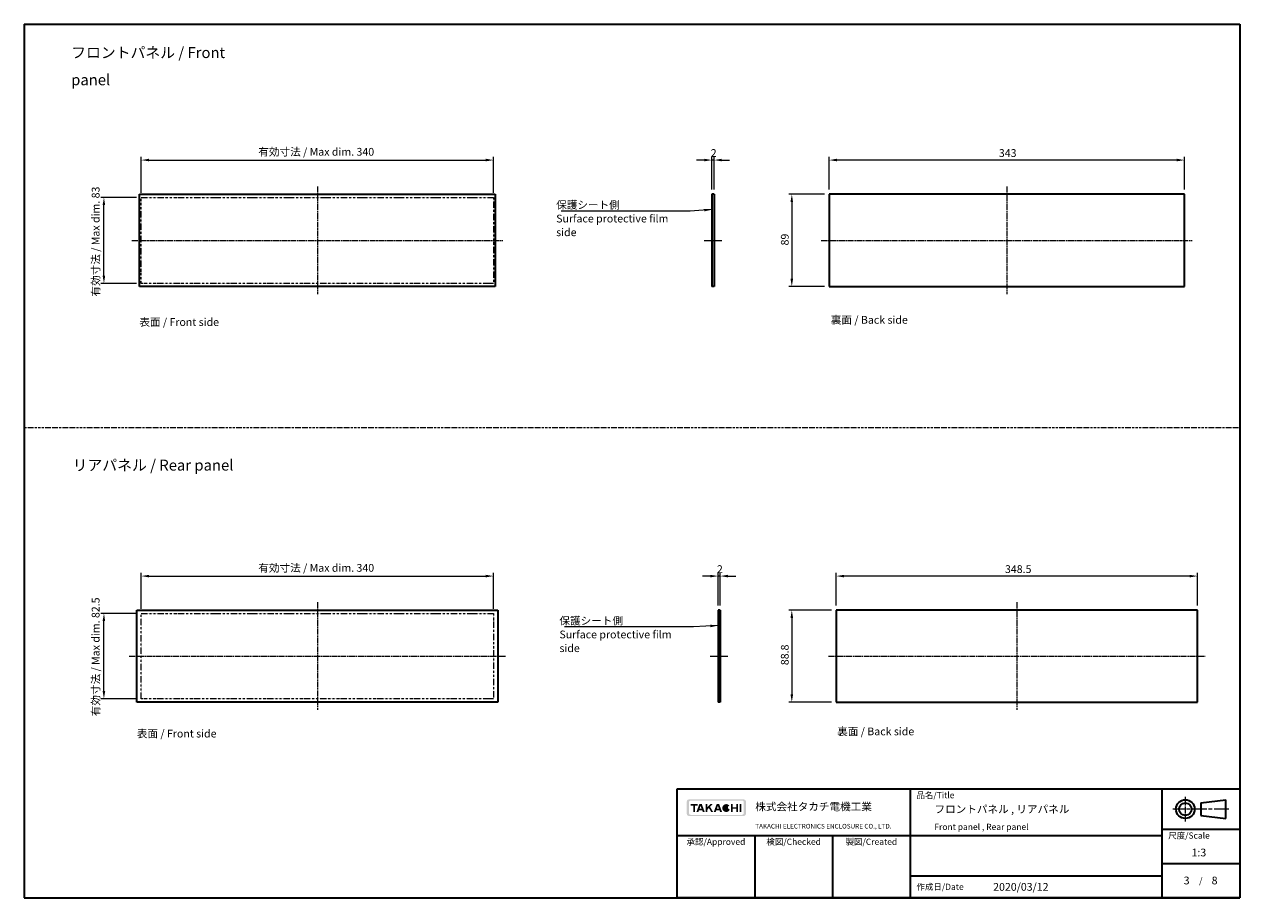
# Model space of a CAD drawing. Units: millimetres. Extents: x 4 to 11609, y 5 to 1550.
# Drawn here: x 3739 to 4912, y 5 to 848 of the extents above; entities that cross this region are included whole.
import ezdxf
from ezdxf.enums import TextEntityAlignment as Align

# ---------------------------------------------------------------- set-up
doc = ezdxf.new("R2010")
doc.units = ezdxf.units.MM
for name, pattern in [('CHAIN', [0.3543, 0.2362, -0.0295, 0.0591, -0.0295]), ('DASH_DOT', [0.37, 0.24, -0.06, 0.01, -0.06]), ('DASH_DOUBLE_DOT', [0.4398, 0.24, -0.06, 0.0098, -0.06, 0.01, -0.06])]:
    doc.linetypes.add(name, pattern=pattern)
for name, color, linetype, lineweight in [('Border (ISO)', 7, 'Continuous', 35), ('Dimension (ISO)', 7, 'Continuous', 18), ('Dimension (ISO) @ 1', 7, 'Continuous', 18), ('Sketch Geometry (ISO)', 7, 'Continuous', 18), ('Symbol (ISO)', 7, 'Continuous', 18), ('Symbol (ISO) @ 1', 7, 'Continuous', 18), ('Title (ISO)', 7, 'Continuous', 35), ('Visible (ISO)', 7, 'Continuous', 35)]:
    doc.layers.add(name, color=color, linetype=linetype, lineweight=lineweight)
doc.layers.add('Centerline (ISO)', color=7, linetype='Continuous', lineweight=18, true_color=0x80ffff)
doc.layers.add('Hatch (ISO)', color=1, linetype='Continuous', lineweight=18, true_color=0xff0000)
doc.styles.add('Note Text (TK)', font='MS PGothic.ttf')
doc.styles.add('文字スタイル67', font='arial.ttf')
doc.dimstyles.new('Default - Method 1b (TK)', dxfattribs={"dimscale": 4, "dimtxt": 2.5, "dimasz": 2.5, "dimexe": 1, "dimexo": 1.5, "dimgap": 1, "dimtad": 1, "dimtoh": 1, "dimrnd": 1e-08, "dimdsep": 46, "dimtxsty": 'Note Text (TK)', "dimcen": 0.09, "dimdle": 5, "dimclrd": 100, "dimclre": 100, "dimclrt": 7, "dimadec": 1, "dimazin": 1, "dimtfac": 1, "dimtmove": 0, "dimatfit": 3, "dimfxl": 0, "dimtolj": 1, "dimlwd": -1, "dimlwe": -1, "dimarcsym": 0})
doc.dimstyles.new('Default - Method 1b (TK)$7', dxfattribs={"dimscale": 4, "dimtxt": 2.5, "dimasz": 2.5, "dimexe": 1, "dimexo": 1.5, "dimgap": 1, "dimtad": 1, "dimtoh": 1, "dimrnd": 1e-08, "dimdsep": 46, "dimtxsty": 'Note Text (TK)', "dimcen": 0.09, "dimdle": 5, "dimclrd": 256, "dimclre": 100, "dimclrt": 7, "dimadec": 1, "dimazin": 1, "dimtfac": 1, "dimtmove": 0, "dimatfit": 3, "dimfxl": 0, "dimtolj": 1, "dimlwd": -1, "dimlwe": -1, "dimarcsym": 0})

# ---------------------------------------------------------------- blocks, each defined once
blk = doc.blocks.new('図面枠 tk図枠')
at = {"layer": 'Border (ISO)'}
for p, q in [((14.5, 289), (405.5, 289)), ((14.5, 289), (14.5, 8)), ((405.5, 289), (405.5, 8)), ((14.5, 8), (405.5, 8))]:
    blk.add_line(p, q, dxfattribs=at)
blk = doc.blocks.new('表題欄 tk表題欄')
at = {"layer": 'Hatch (ISO)'}
h = blk.add_hatch(color=256, dxfattribs=at)
edge = h.paths.add_edge_path(flags=0)
edge.add_arc((95.58, 236.3), 0.596, 270, 360)
edge.add_line((96.17, 236.3), (96.17, 239.71))
edge.add_arc((95.58, 239.71), 0.596, 0, 90)
edge.add_line((95.58, 240.31), (79.14, 240.31))
edge.add_arc((79.14, 239.71), 0.596, 90, 180)
edge.add_line((78.54, 239.71), (78.54, 236.3))
edge.add_arc((79.14, 236.3), 0.596, 180, 270)
edge.add_line((79.14, 235.7), (95.58, 235.7))
edge = h.paths.add_edge_path()
edge.add_line((77.84, 239.96), (77.84, 236.05))
edge.add_arc((78.54, 236.05), 0.702, 180, 270)
edge.add_line((78.54, 235.35), (96.17, 235.35))
edge.add_arc((96.17, 236.05), 0.702, 270, 360)
edge.add_line((96.87, 236.05), (96.87, 239.96))
edge.add_arc((96.17, 239.96), 0.702, 0, 90)
edge.add_line((96.17, 240.66), (78.54, 240.66))
edge.add_arc((78.54, 239.96), 0.702, 90, 180)
for points in [[(79.07, 239.15), (79.07, 238.66), (79.92, 238.66), (79.92, 236.66), (80.51, 236.66), (80.51, 238.66), (81.36, 238.66), (81.36, 239.15)], [(85.68, 236.66), (84.94, 237.89), (84.42, 237.32), (84.42, 236.66), (83.9, 236.66), (83.9, 239.15), (84.42, 239.15), (84.42, 238.1), (85.39, 239.15), (86.11, 239.15), (85.32, 238.3), (86.3, 236.66)], [(92.09, 239.15), (92.09, 236.66), (92.61, 236.66), (92.61, 237.66), (93.77, 237.66), (93.77, 236.66), (94.29, 236.66), (94.29, 239.15), (93.77, 239.15), (93.77, 238.15), (92.61, 238.15), (92.61, 239.15)], [(94.84, 239.15), (94.84, 236.66), (95.36, 236.66), (95.36, 239.15)]]:
    blk.add_hatch(color=256, dxfattribs=at).paths.add_polyline_path(points)
h = blk.add_hatch(color=256, dxfattribs=at)
h.paths.add_polyline_path([(82.59, 237.71), (81.95, 237.71), (82.27, 238.58)], flags=0)
h.paths.add_polyline_path([(82.78, 237.2), (81.76, 237.2), (81.57, 236.66), (80.95, 236.66), (81.86, 239.15), (82.68, 239.15), (83.59, 236.66), (82.98, 236.66)])
h = blk.add_hatch(color=256, dxfattribs=at)
h.paths.add_polyline_path([(87.53, 237.71), (88.16, 237.71), (87.85, 238.58)], flags=0)
h.paths.add_polyline_path([(87.14, 236.66), (87.34, 237.2), (88.35, 237.2), (88.55, 236.66), (89.17, 236.66), (88.25, 239.15), (87.44, 239.15), (86.52, 236.66)])
h = blk.add_hatch(color=256, dxfattribs=at)
edge = h.paths.add_edge_path()
edge.add_arc((90.52, 237.9), 1.27, 38.5505, 336.582)
edge.add_line((91.69, 237.4), (91.17, 237.62))
edge.add_ellipse((90.52, 237.9), major_axis=(0, -0.8), ratio=0.867347, start_angle=124.651, end_angle=429.4109, ccw=False)
edge.add_line((91.09, 238.36), (91.52, 238.7))
at = {"layer": 'Title (ISO)'}
for p, q in [((74.71, 244.05), (255.71, 244.05)), ((74.71, 209.05), (74.71, 244.05)), ((149.71, 244.05), (149.71, 209.05)), ((230.71, 244.05), (230.71, 209.05)), ((255.71, 244.05), (255.71, 209.05)), ((243.21, 239.55), (251.21, 240.55)), ((243.21, 239.55), (243.21, 235.55)), ((251.21, 234.55), (251.21, 240.55)), ((243.21, 235.55), (251.21, 234.55)), ((230.71, 231.05), (255.71, 231.05)), ((74.71, 229.05), (230.71, 229.05)), ((99.71, 229.05), (99.71, 209.05)), ((124.71, 229.05), (124.71, 209.05)), ((230.71, 220.05), (255.71, 220.05)), ((149.71, 216.05), (230.71, 216.05)), ((255.71, 209.05), (74.71, 209.05))]:
    blk.add_line(p, q, dxfattribs=at)
at = {"layer": 'Title (ISO)', "color": 4, "linetype": 'CHAIN', "lineweight": 18, "ltscale": 8.88956, "true_color": 0x00ffff}
blk.add_line((238.21, 241.55), (238.21, 233.55), dxfattribs=at)
at = {"layer": 'Title (ISO)', "color": 4, "linetype": 'CHAIN', "lineweight": 18, "ltscale": 20.001633, "true_color": 0x00ffff}
blk.add_line((252.21, 237.55), (234.21, 237.55), dxfattribs=at)
at = {"layer": 'Title (ISO)'}
for radius in [3, 2]:
    blk.add_circle((238.21, 237.55), radius, dxfattribs=at)
at = {"layer": 'Title (ISO)', "color": 1, "true_color": 0xff0000, "char_height": 2, "line_spacing_factor": 1.5, "style": 'Note Text (TK)'}
for s, insert, attachment_point in [('\\fＭＳ Ｐゴシック|b0|i0;\\H2.0000;品名/Title', (151.71, 242.05), 4), ('\\fＭＳ Ｐゴシック|b0|i0;\\H2.0000;承認/Approved', (87.21, 227.05), 5), ('\\fＭＳ Ｐゴシック|b0|i0;\\H2.0000;検図/Checked', (112.21, 227.05), 5), ('\\fＭＳ Ｐゴシック|b0|i0;\\H2.0000;製図/Created', (137.21, 227.05), 5), ('\\fＭＳ Ｐゴシック|b0|i0;\\H2.0000;尺度/Scale', (232.71, 229.05), 4), ('\\fＭＳ Ｐゴシック|b0|i0;\\H2.0000;作成日/Date', (151.71, 212.55), 4)]:
    blk.add_mtext(s, dxfattribs=dict(at, insert=insert, attachment_point=attachment_point))
at = {"layer": 'Title (ISO)', "color": 7, "line_spacing_factor": 1.5, "style": 'Note Text (TK)'}
for s, insert, char_height, attachment_point in [('株式会社タカチ電機工業', (99.87, 238.05), 2.5, 4), ('\\fArial|b0|i0;\\H1.4986;TAKACHI ELECTRONICS ENCLOSURE CO., LTD.', (99.87, 232.05), 1.4986, 4), ('\\fＭＳ Ｐゴシック|b0|i0;\\H2.0000;/', (243.21, 214.55), 2, 5)]:
    blk.add_mtext(s, dxfattribs=dict(at, insert=insert, char_height=char_height, attachment_point=attachment_point))
at = {"layer": 'Title (ISO)', "color": 7}
for tag, p, height, style in [('<品名>_001', (157.52, 235.7), 2.5, 'Note Text (TK)'), ('<Title>_001', (157.49, 230.55), 2, '文字スタイル67'), ('<ページ_No.>_001', (237.95, 213.3), 2.5, 'Note Text (TK)'), ('<総ページ数>_001', (246.8, 213.3), 2.5, 'Note Text (TK)'), ('作成日_001', (175.62, 211.28), 2.5, 'Note Text (TK)')]:
    blk.add_attdef(tag, p, '', height=height, dxfattribs=dict(at, style=style))
at = {"layer": 'Title (ISO)', "color": 7, "style": 'Note Text (TK)'}
blk.add_attdef('<尺度>', text='', height=2.5, dxfattribs=at).set_placement((243.21, 223.55), align=Align.MIDDLE_CENTER)
blk = doc.blocks.new('*D67')
at = {"layer": 'Defpoints', "color": 0, "transparency": 16777216}
for p in [(4191.5, 716.7), (3851.5, 680.7), (4191.5, 680.7)]:
    blk.add_point(p, dxfattribs=at)
at = {"layer": 'Dimension (ISO)', "color": 100, "transparency": 16777216}
for p, q in [((3851.5, 685.2), (3851.5, 719.7)), ((3859, 716.7), (4184, 716.7)), ((4191.5, 685.2), (4191.5, 719.7))]:
    blk.add_line(p, q, dxfattribs=at)
for points in [[(3859, 718), (3859, 715.5), (3851.5, 716.7)], [(4184, 718), (4184, 715.5), (4191.5, 716.7)]]:
    blk.add_solid(points, dxfattribs=at)
at = {"layer": 'Dimension (ISO)', "color": 7, "transparency": 16777216, "insert": (3964.5, 724.7), "char_height": 7.5, "attachment_point": 4, "style": 'Note Text (TK)'}
blk.add_mtext('\\A1;\\fＭＳ Ｐゴシック|b0|i0;\\H7.5000;有効寸法 / Max dim. 340', dxfattribs=at)
blk = doc.blocks.new('*D68')
at = {"layer": 'Defpoints', "color": 0, "transparency": 16777216}
for p in [(3815.5, 680.7), (3851.5, 680.7), (3851.5, 597.7)]:
    blk.add_point(p, dxfattribs=at)
at = {"layer": 'Dimension (ISO)', "color": 100, "transparency": 16777216}
for p, q in [((3847, 680.7), (3812.5, 680.7)), ((3815.5, 605.2), (3815.5, 673.2)), ((3847, 597.7), (3812.5, 597.7))]:
    blk.add_line(p, q, dxfattribs=at)
for points in [[(3814.2, 673.2), (3816.7, 673.2), (3815.5, 680.7)], [(3814.2, 605.2), (3816.7, 605.2), (3815.5, 597.7)]]:
    blk.add_solid(points, dxfattribs=at)
at = {"layer": 'Dimension (ISO)', "color": 7, "transparency": 16777216, "insert": (3807.5, 585), "char_height": 7.5, "attachment_point": 4, "rotation": 90, "style": 'Note Text (TK)'}
blk.add_mtext('\\A1;\\fＭＳ Ｐゴシック|b0|i0;\\H7.5000;有効寸法 / Max dim. 83', dxfattribs=at)
blk = doc.blocks.new('*D69')
at = {"layer": 'Defpoints', "color": 0, "transparency": 16777216}
for p in [(4191.5, 315.2), (3851.5, 279.2), (4191.5, 279.2)]:
    blk.add_point(p, dxfattribs=at)
at = {"layer": 'Dimension (ISO)', "color": 100, "transparency": 16777216}
for p, q in [((3851.5, 283.7), (3851.5, 318.2)), ((4191.5, 283.7), (4191.5, 318.2)), ((3859, 315.2), (4184, 315.2))]:
    blk.add_line(p, q, dxfattribs=at)
for points in [[(3859, 316.4), (3859, 313.9), (3851.5, 315.2)], [(4184, 316.4), (4184, 313.9), (4191.5, 315.2)]]:
    blk.add_solid(points, dxfattribs=at)
at = {"layer": 'Dimension (ISO)', "color": 7, "transparency": 16777216, "insert": (3964.5, 323.1), "char_height": 7.5, "attachment_point": 4, "style": 'Note Text (TK)'}
blk.add_mtext('\\A1;\\fＭＳ Ｐゴシック|b0|i0;\\H7.5000;有効寸法 / Max dim. 340', dxfattribs=at)
blk = doc.blocks.new('*D70')
at = {"layer": 'Defpoints', "color": 0, "transparency": 16777216}
for p in [(3815.5, 279.2), (3851.5, 279.2), (3851.5, 196.7)]:
    blk.add_point(p, dxfattribs=at)
at = {"layer": 'Dimension (ISO)', "color": 100, "transparency": 16777216}
for p, q in [((3847, 279.2), (3812.5, 279.2)), ((3815.5, 204.2), (3815.5, 271.7)), ((3847, 196.7), (3812.5, 196.7))]:
    blk.add_line(p, q, dxfattribs=at)
for points in [[(3814.2, 271.7), (3816.7, 271.7), (3815.5, 279.2)], [(3814.2, 204.2), (3816.7, 204.2), (3815.5, 196.7)]]:
    blk.add_solid(points, dxfattribs=at)
at = {"layer": 'Dimension (ISO)', "color": 7, "transparency": 16777216, "insert": (3807.5, 179.9), "char_height": 7.5, "attachment_point": 4, "rotation": 90, "style": 'Note Text (TK)'}
blk.add_mtext('\\A1;\\fＭＳ Ｐゴシック|b0|i0;\\H7.5000;有効寸法 / Max dim. 82.5', dxfattribs=at)
blk = doc.blocks.new('*D71')
at = {"layer": 'Defpoints', "color": 0, "transparency": 16777216}
for p in [(4402.3, 716.7), (4402.3, 683.7), (4404.3, 683.7)]:
    blk.add_point(p, dxfattribs=at)
at = {"layer": 'Dimension (ISO)', "color": 100, "transparency": 16777216}
for p, q in [((4394.8, 716.7), (4387.3, 716.7)), ((4402.3, 688.2), (4402.3, 719.7)), ((4404.3, 716.7), (4402.3, 716.7)), ((4404.3, 688.2), (4404.3, 719.7)), ((4411.8, 716.7), (4419.3, 716.7))]:
    blk.add_line(p, q, dxfattribs=at)
for points in [[(4394.8, 718), (4394.8, 715.5), (4402.3, 716.7)], [(4411.8, 718), (4411.8, 715.5), (4404.3, 716.7)]]:
    blk.add_solid(points, dxfattribs=at)
at = {"layer": 'Dimension (ISO)', "color": 7, "transparency": 16777216, "insert": (4401.1, 723.5), "char_height": 7.5, "attachment_point": 4, "style": 'Note Text (TK)'}
blk.add_mtext('\\A1;2', dxfattribs=at)
blk = doc.blocks.new('*D72')
at = {"layer": 'Defpoints', "color": 0, "transparency": 16777216}
for p in [(4408.2, 315.2), (4408.2, 282.3), (4410.2, 282.3)]:
    blk.add_point(p, dxfattribs=at)
at = {"layer": 'Dimension (ISO)', "color": 100, "transparency": 16777216}
for p, q in [((4408.2, 286.8), (4408.2, 318.2)), ((4410.2, 286.8), (4410.2, 318.2)), ((4400.7, 315.2), (4393.2, 315.2)), ((4410.2, 315.2), (4408.2, 315.2)), ((4417.7, 315.2), (4425.2, 315.2))]:
    blk.add_line(p, q, dxfattribs=at)
for points in [[(4400.7, 316.4), (4400.7, 313.9), (4408.2, 315.2)], [(4417.7, 316.4), (4417.7, 313.9), (4410.2, 315.2)]]:
    blk.add_solid(points, dxfattribs=at)
at = {"layer": 'Dimension (ISO)', "color": 7, "transparency": 16777216, "insert": (4407.1, 321.9), "char_height": 7.5, "attachment_point": 4, "style": 'Note Text (TK)'}
blk.add_mtext('\\A1;2', dxfattribs=at)
blk = doc.blocks.new('*D73')
at = {"layer": 'Defpoints', "color": 0, "transparency": 16777216}
for p in [(4515.4, 716.7), (4515.4, 683.7), (4858.4, 683.7)]:
    blk.add_point(p, dxfattribs=at)
at = {"layer": 'Dimension (ISO)', "color": 100, "transparency": 16777216}
for p, q in [((4515.4, 688.2), (4515.4, 719.7)), ((4850.9, 716.7), (4522.9, 716.7)), ((4858.4, 688.2), (4858.4, 719.7))]:
    blk.add_line(p, q, dxfattribs=at)
for points in [[(4522.9, 718), (4522.9, 715.5), (4515.4, 716.7)], [(4850.9, 718), (4850.9, 715.5), (4858.4, 716.7)]]:
    blk.add_solid(points, dxfattribs=at)
at = {"layer": 'Dimension (ISO)', "color": 7, "transparency": 16777216, "insert": (4679.2, 723.5), "char_height": 7.5, "attachment_point": 4, "style": 'Note Text (TK)'}
blk.add_mtext('\\A1;343', dxfattribs=at)
blk = doc.blocks.new('*D74')
at = {"layer": 'Defpoints', "color": 0, "transparency": 16777216}
for p in [(4515.4, 683.7), (4479.4, 594.7), (4515.4, 594.7)]:
    blk.add_point(p, dxfattribs=at)
at = {"layer": 'Dimension (ISO)', "color": 100, "transparency": 16777216}
for p, q in [((4510.9, 683.7), (4476.4, 683.7)), ((4479.4, 676.2), (4479.4, 602.2)), ((4510.9, 594.7), (4476.4, 594.7))]:
    blk.add_line(p, q, dxfattribs=at)
for points in [[(4478.1, 676.2), (4480.6, 676.2), (4479.4, 683.7)], [(4478.1, 602.2), (4480.6, 602.2), (4479.4, 594.7)]]:
    blk.add_solid(points, dxfattribs=at)
at = {"layer": 'Dimension (ISO)', "color": 7, "transparency": 16777216, "insert": (4472.6, 634.3), "char_height": 7.5, "attachment_point": 4, "rotation": 90, "style": 'Note Text (TK)'}
blk.add_mtext('\\A1;89', dxfattribs=at)
blk = doc.blocks.new('*D63')
at = {"layer": 'Defpoints', "color": 0, "transparency": 16777216}
for p in [(4522.3, 315.2), (4522.3, 282.3), (4870.8, 282.3)]:
    blk.add_point(p, dxfattribs=at)
at = {"layer": 'Dimension (ISO)', "color": 100, "transparency": 16777216}
for p, q in [((4522.3, 286.8), (4522.3, 318.2)), ((4870.8, 286.8), (4870.8, 318.2)), ((4863.3, 315.2), (4529.8, 315.2))]:
    blk.add_line(p, q, dxfattribs=at)
for points in [[(4529.8, 316.4), (4529.8, 313.9), (4522.3, 315.2)], [(4863.3, 316.4), (4863.3, 313.9), (4870.8, 315.2)]]:
    blk.add_solid(points, dxfattribs=at)
at = {"layer": 'Dimension (ISO)', "color": 7, "transparency": 16777216, "insert": (4685.1, 321.9), "char_height": 7.5, "attachment_point": 4, "style": 'Note Text (TK)'}
blk.add_mtext('\\A1;348.5', dxfattribs=at)
blk = doc.blocks.new('*D64')
at = {"layer": 'Defpoints', "color": 0, "transparency": 16777216}
for p in [(4522.3, 282.3), (4479.4, 193.5), (4522.3, 193.5)]:
    blk.add_point(p, dxfattribs=at)
at = {"layer": 'Dimension (ISO)', "color": 100, "transparency": 16777216}
for p, q in [((4517.8, 282.3), (4476.4, 282.3)), ((4479.4, 274.8), (4479.4, 201)), ((4517.8, 193.5), (4476.4, 193.5))]:
    blk.add_line(p, q, dxfattribs=at)
for points in [[(4478.1, 274.8), (4480.6, 274.8), (4479.4, 282.3)], [(4478.1, 201), (4480.6, 201), (4479.4, 193.5)]]:
    blk.add_solid(points, dxfattribs=at)
at = {"layer": 'Dimension (ISO)', "color": 7, "transparency": 16777216, "insert": (4472.6, 229.2), "char_height": 7.5, "attachment_point": 4, "rotation": 90, "style": 'Note Text (TK)'}
blk.add_mtext('\\A1;88.8', dxfattribs=at)

msp = doc.modelspace()

# ---------------------------------------------------------------- linework, layer by layer
at = {"layer": 'Centerline (ISO)', "linetype": 'CHAIN', "ltscale": 23.990969}
for p, q in [((4021.471, 691.2207), (4021.471, 587.2207)), ((4686.8677, 691.2207), (4686.8677, 587.2207)), ((3842.471, 639.2207), (4200.471, 639.2207)), ((4507.8677, 639.2207), (4865.8677, 639.2207)), ((4021.471, 289.8465), (4021.471, 186.0465)), ((4696.5192, 289.8465), (4696.5192, 186.0465)), ((3839.721, 237.9465), (4203.221, 237.9465)), ((4514.7692, 237.9465), (4878.2692, 237.9465))]:
    msp.add_line(p, q, dxfattribs=at)
at = {"layer": 'Centerline (ISO)', "linetype": 'CHAIN', "ltscale": 6.296742}
for p, q in [((4394.821, 639.2207), (4411.821, 639.2207)), ((4400.7366, 237.9465), (4417.7366, 237.9465))]:
    msp.add_line(p, q, dxfattribs=at)
at = {"layer": 'Sketch Geometry (ISO)', "color": 4, "linetype": 'DASH_DOUBLE_DOT', "lineweight": 18, "ltscale": 8.885962, "true_color": 0x00ffff}
for p, q in [((3851.471, 680.7207), (4191.471, 680.7207)), ((4191.471, 597.7207), (3851.471, 597.7207)), ((3851.471, 279.1965), (4191.471, 279.1965)), ((4191.471, 196.6965), (3851.471, 196.6965))]:
    msp.add_line(p, q, dxfattribs=at)
at = {"layer": 'Sketch Geometry (ISO)', "color": 4, "linetype": 'DASH_DOUBLE_DOT', "lineweight": 18, "ltscale": 8.986769, "true_color": 0x00ffff}
for p, q in [((3851.471, 597.7207), (3851.471, 680.7207)), ((4191.471, 680.7207), (4191.471, 597.7207))]:
    msp.add_line(p, q, dxfattribs=at)
at = {"layer": 'Sketch Geometry (ISO)', "color": 4, "linetype": 'DASH_DOT', "lineweight": 18, "ltscale": 9.032108, "true_color": 0x00ffff}
msp.add_line((3738.638, 458.5524), (4911.6379, 458.5524), dxfattribs=at)
at = {"layer": 'Sketch Geometry (ISO)', "color": 4, "linetype": 'DASH_DOUBLE_DOT', "lineweight": 18, "ltscale": 8.932631, "true_color": 0x00ffff}
for p, q in [((3851.471, 196.6965), (3851.471, 279.1965)), ((4191.471, 279.1965), (4191.471, 196.6965))]:
    msp.add_line(p, q, dxfattribs=at)
at = {"layer": 'Visible (ISO)'}
for p, q in [((3849.971, 594.7207), (3849.971, 683.7207)), ((3849.971, 683.7207), (4192.971, 683.7207)), ((4192.971, 683.7207), (4192.971, 594.7207)), ((4402.321, 683.7207), (4402.321, 594.7207)), ((4404.321, 683.7207), (4402.321, 683.7207)), ((4404.321, 683.7207), (4404.321, 594.7207)), ((4515.3677, 683.7207), (4515.3677, 594.7207)), ((4858.3677, 683.7207), (4515.3677, 683.7207)), ((4858.3677, 594.7207), (4858.3677, 683.7207)), ((4192.971, 594.7207), (3849.971, 594.7207)), ((4404.321, 594.7207), (4402.321, 594.7207)), ((4515.3677, 594.7207), (4858.3677, 594.7207)), ((3847.221, 193.5465), (3847.221, 282.3465)), ((3847.221, 282.3465), (4195.721, 282.3465)), ((4195.721, 282.3465), (4195.721, 193.5465)), ((4408.2366, 282.3465), (4408.2366, 193.5465)), ((4410.2366, 282.3465), (4408.2366, 282.3465)), ((4410.2366, 282.3465), (4410.2366, 193.5465)), ((4522.2692, 282.3465), (4522.2692, 193.5465)), ((4870.7692, 282.3465), (4522.2692, 282.3465)), ((4870.7692, 193.5465), (4870.7692, 282.3465)), ((4195.721, 193.5465), (3847.221, 193.5465)), ((4410.2366, 193.5465), (4408.2366, 193.5465)), ((4522.2692, 193.5465), (4870.7692, 193.5465))]:
    msp.add_line(p, q, dxfattribs=at)

# ---------------------------------------------------------------- block references
at = {"xscale": 3, "yscale": 3, "zscale": 3}
msp.add_blockref('図面枠 tk図枠', (3695.138, -19.2405), dxfattribs=at)
ref = msp.add_blockref('表題欄 tk表題欄', (4144.5115, -622.3987), dxfattribs=dict(xscale=3, yscale=3, zscale=3))
ref.add_attrib('<品名>_001', 'フロントパネル , リアパネル', (4617.084, 86.4505), dxfattribs={"layer": 'Title (ISO)', "color": 7, "height": 7.5, "style": 'Note Text (TK)'})
ref.add_attrib('<尺度>_001', '1:3', (4865.172, 44.6118), dxfattribs={"layer": 'Title (ISO)', "color": 7, "height": 7.5, "style": 'Note Text (TK)'})
ref.add_attrib('作成日_001', '2020/03/12', (4673.6947, 11.4507), dxfattribs={"layer": 'Title (ISO)', "color": 7, "height": 7.5, "style": 'Note Text (TK)'})
ref.add_attrib('<Title>_001', 'Front panel , Rear panel', (4616.9504, 70.0923), dxfattribs={"layer": 'Title (ISO)', "color": 7, "height": 6, "style": '文字スタイル67'})
ref.add_attrib('<ページ_No.>_001', '3', (4857.574, 17.6118), dxfattribs={"layer": 'Title (ISO)', "color": 7, "height": 7.5, "style": 'Note Text (TK)'})
ref.add_attrib('<総ページ数>_001', '8', (4884.574, 17.6067), dxfattribs={"layer": 'Title (ISO)', "color": 7, "height": 7.5, "style": 'Note Text (TK)'})

# ---------------------------------------------------------------- texts
at = {"layer": 'Symbol (ISO)', "color": 7, "style": 'Note Text (TK)'}
for s, insert, char_height, width, attachment_point, line_spacing_factor in [('{\\fＭＳ Ｐゴシック|b0|i0;\\H10.5000;フロントパネル / Front panel}', (3783.8615, 807.3267), 10.5, 188.078957, 4, 1.5), ('{\\fＭＳ Ｐゴシック|b0|i0;保護シート側\\P\\fＭＳ Ｐゴシック|b0|i0;Surface protective film side}', (4251.96, 677.2419), 7.5, 129.298253, 1, 1.058182), ('{\\fＭＳ Ｐゴシック|b0|i0;表面 / Front side}', (3849.6742, 560.3855), 7.5, 82.412281, 4, 1.5), ('{\\fＭＳ Ｐゴシック|b0|i0;裏面 / Back side}', (4516.9944, 562.5117), 7.5, 80.350878, 4, 1.5), ('{\\fＭＳ Ｐゴシック|b0|i0;\\H10.5000;リアパネル / Rear panel}', (3785.2627, 422.2698), 10.5, 159.096494, 4, 1.5), ('{\\fＭＳ Ｐゴシック|b0|i0;保護シート側\\P\\fＭＳ Ｐゴシック|b0|i0;Surface protective film side}', (4255.0926, 275.8162), 7.5, 129.298253, 1, 1.058182), ('{\\fＭＳ Ｐゴシック|b0|i0;表面 / Front side}', (3847.2554, 163.152), 7.5, 82.412281, 4, 1.5), ('{\\fＭＳ Ｐゴシック|b0|i0;裏面 / Back side}', (4523.1711, 165.2781), 7.5, 80.350878, 4, 1.5)]:
    msp.add_mtext(s, dxfattribs=dict(at, insert=insert, char_height=char_height, width=width, attachment_point=attachment_point, line_spacing_factor=line_spacing_factor))

# ---------------------------------------------------------------- dimensions: what is measured, and where the dimension line sits
at = {"layer": 'Dimension (ISO) @ 1', "color": 100, "true_color": 0x00ff3f}
for base, p1, p2, angle, picture, middle in [((4191.471, 716.7207), (3851.471, 680.7207), (4191.471, 680.7207), 180, '*D67', (4021.471, 716.7207)), ((3815.471, 680.7207), (3851.471, 597.7207), (3851.471, 680.7207), 90, '*D68', (3815.471, 639.2207)), ((4191.471, 315.1965), (3851.471, 279.1965), (4191.471, 279.1965), 180, '*D69', (4021.471, 315.1965)), ((3815.471, 279.1965), (3851.471, 196.6965), (3851.471, 279.1965), 90, '*D70', (3815.471, 237.9465))]:
    dim = msp.add_linear_dim(base=base, p1=p1, p2=p2, angle=angle, text='\\fＭＳ Ｐゴシック|b0|i0;\\H7.5000;有効寸法 / Max dim. <>', dimstyle='Default - Method 1b (TK)', override={"dimscale": 1, "dimtxt": 7.5, "dimasz": 7.5, "dimexe": 3, "dimexo": 4.5, "dimgap": 3, "dimtoh": 0, "dimdec": 2, "dimcen": 0.27, "dimtol": 0, "dimlim": 0, "dimtp": 0, "dimtm": 0, "dimtdec": 2, "dimtix": 0, "dimtofl": 0, "dimtmove": 0, "dimatfit": 1}, dxfattribs=at)
    dim.commit()
    dim.dimension.update_dxf_attribs({"geometry": picture, "text_midpoint": middle, "dimtype": 128})
for base, p1, p2, angle, override, picture, middle in [((4402.321, 716.7207), (4404.321, 683.7207), (4402.321, 683.7207), 180, {"dimscale": 1, "dimtxt": 7.5, "dimasz": 7.5, "dimexe": 3, "dimexo": 4.5, "dimgap": 3, "dimtoh": 0, "dimdec": 2, "dimcen": 0.27, "dimtol": 0, "dimlim": 0, "dimtp": 0, "dimtm": 0, "dimtdec": 2, "dimtix": 0, "dimtofl": 1, "dimtmove": 0, "dimatfit": 1}, '*D71', (4403.321, 716.7207)), ((4515.3677, 716.7207), (4858.3677, 683.7207), (4515.3677, 683.7207), 180, {"dimscale": 1, "dimtxt": 7.5, "dimasz": 7.5, "dimexe": 3, "dimexo": 4.5, "dimgap": 3, "dimtoh": 0, "dimdec": 2, "dimcen": 0.27, "dimtol": 0, "dimlim": 0, "dimtp": 0, "dimtm": 0, "dimtdec": 2, "dimtix": 0, "dimtofl": 0, "dimtmove": 0, "dimatfit": 1}, '*D73', (4686.8677, 716.7207)), ((4479.3677, 594.7207), (4515.3677, 683.7207), (4515.3677, 594.7207), 90, {"dimscale": 1, "dimtxt": 7.5, "dimasz": 7.5, "dimexe": 3, "dimexo": 4.5, "dimgap": 3, "dimtoh": 0, "dimdec": 2, "dimcen": 0.27, "dimtol": 0, "dimlim": 0, "dimtp": 0, "dimtm": 0, "dimtdec": 2, "dimtix": 0, "dimtofl": 0, "dimtmove": 0, "dimatfit": 1}, '*D74', (4479.3677, 639.2207)), ((4408.2366, 315.1965), (4410.2366, 282.3465), (4408.2366, 282.3465), 180, {"dimscale": 1, "dimtxt": 7.5, "dimasz": 7.5, "dimexe": 3, "dimexo": 4.5, "dimgap": 3, "dimtoh": 0, "dimdec": 2, "dimcen": 0.27, "dimtol": 0, "dimlim": 0, "dimtp": 0, "dimtm": 0, "dimtdec": 2, "dimtix": 0, "dimtofl": 1, "dimtmove": 0, "dimatfit": 1}, '*D72', (4409.2366, 315.1965)), ((4522.2692, 315.1965), (4870.7692, 282.3465), (4522.2692, 282.3465), 180, {"dimscale": 1, "dimtxt": 7.5, "dimasz": 7.5, "dimexe": 3, "dimexo": 4.5, "dimgap": 3, "dimtoh": 0, "dimdec": 2, "dimcen": 0.27, "dimtol": 0, "dimlim": 0, "dimtp": 0, "dimtm": 0, "dimtdec": 2, "dimtix": 0, "dimtofl": 0, "dimtmove": 0, "dimatfit": 1}, '*D63', (4696.5192, 315.1965)), ((4479.3677, 193.5465), (4522.2692, 282.3465), (4522.2692, 193.5465), 90, {"dimscale": 1, "dimtxt": 7.5, "dimasz": 7.5, "dimexe": 3, "dimexo": 4.5, "dimgap": 3, "dimtoh": 0, "dimdec": 2, "dimcen": 0.27, "dimtol": 0, "dimlim": 0, "dimtp": 0, "dimtm": 0, "dimtdec": 2, "dimtix": 0, "dimtofl": 0, "dimtmove": 0, "dimatfit": 1}, '*D64', (4479.3677, 237.9465))]:
    dim = msp.add_linear_dim(base=base, p1=p1, p2=p2, angle=angle, dimstyle='Default - Method 1b (TK)', override=override, dxfattribs=at)
    dim.commit()
    dim.dimension.update_dxf_attribs({"geometry": picture, "text_midpoint": middle, "dimtype": 128})

# ---------------------------------------------------------------- leaders
at = {"layer": 'Symbol (ISO) @ 1', "color": 100, "true_color": 0x00ff40, "annotation_type": 0, "has_hookline": 1, "hookline_direction": 1, "text_width": 124.4744}
for points in [[(4402.321, 668.9086), (4381.2583, 667.4629)], [(4408.2366, 267.4829), (4384.3908, 266.0372)]]:
    msp.add_leader(points, dimstyle='Default - Method 1b (TK)$7', override={"dimscale": 1, "dimtxt": 7.5, "dimasz": 7.5, "dimgap": 0, "dimtad": 1}, dxfattribs=at)

doc.saveas('drawing.dxf')
